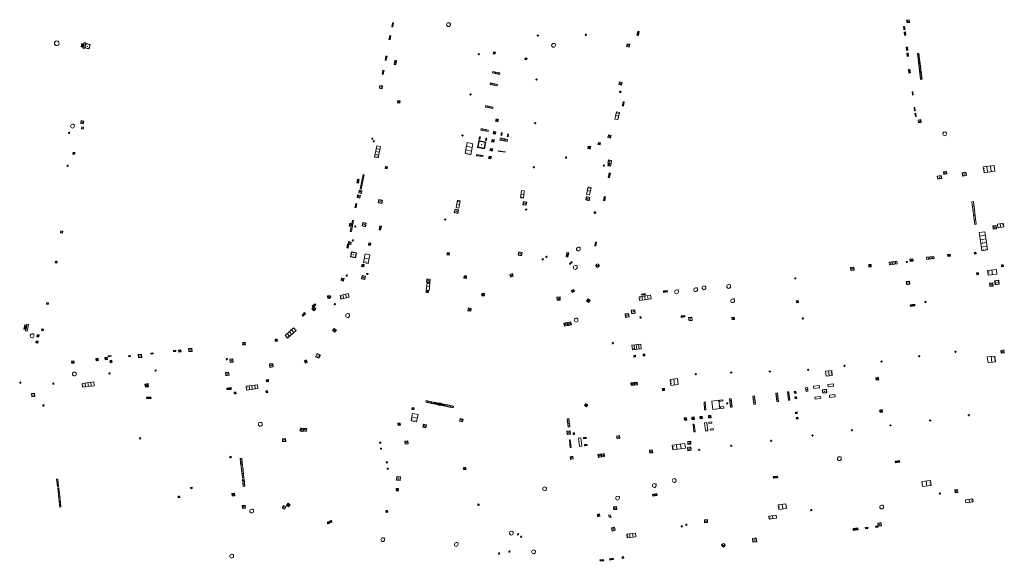
# Model space of a CAD drawing. Units: metres. Extents: x 1897815 to 1919728, y 4204939 to 4229361.
# Drawn here: x 1913384 to 1913553, y 4223601 to 4223694 of the extents above; entities that cross this region are included whole.
import ezdxf

# ---------------------------------------------------------------- set-up
doc = ezdxf.new("R2010")
doc.units = ezdxf.units.M
doc.header["$MEASUREMENT"] = 0
doc.layers.add('SOL_AFFL', color=6, linetype='Continuous', lineweight=0, true_color=0xff00ff)
doc.layers.get('0').off()

# ---------------------------------------------------------------- blocks, each defined once
blk = doc.blocks.new('AFF003_6')
at = {"color": 0, "linetype": 'ByBlock', "lineweight": -2, "flags": 128}
for points in [[(0.101, 0.001), (0.071, 0.071), (0.001, 0.101), (-0.069, 0.071), (-0.099, 0.001), (-0.069, -0.069), (0.001, -0.099), (0.071, -0.069), (0.101, 0.001)], [(-0.083, -0.166), (0.084, 0.167)]]:
    blk.add_lwpolyline(points, dxfattribs=at)
blk = doc.blocks.new('AFF119_4')
at = {"color": 0, "linetype": 'ByBlock', "lineweight": -2, "flags": 128}
for points in [[(-0.132, 0.053), (0.13, -0.055)], [(0.1, 0), (0.07, 0.07), (0, 0.1), (-0.07, 0.07), (-0.1, 0), (-0.07, -0.07), (0, -0.1), (0.07, -0.07), (0.1, 0)], [(-0.054, -0.132), (0.053, 0.131)]]:
    blk.add_lwpolyline(points, dxfattribs=at)
blk = doc.blocks.new('AFF001_7')
at = {"color": 0, "linetype": 'ByBlock', "lineweight": -2, "flags": 128}
blk.add_lwpolyline([(0, 1), (1, 1), (1, 0), (0, 0), (0, 1)], close=True, dxfattribs=at)
at = {"color": 0, "linetype": 'ByBlock', "lineweight": -2}
blk.add_circle((0.5, 0.5), 0.47, dxfattribs=at)
blk = doc.blocks.new('AFF002_7')
at = {"color": 0, "linetype": 'ByBlock', "lineweight": -2, "flags": 128}
for points in [[(0, 0), (1, 0), (1, 1), (0, 1), (0, 0)], [(0.079, 0.079), (0.921, 0.079), (0.921, 0.921), (0.079, 0.921), (0.079, 0.079)]]:
    blk.add_lwpolyline(points, dxfattribs=at)
at = {"color": 0, "linetype": 'ByBlock', "lineweight": -2}
blk.add_point((0.5, 0.5), dxfattribs=at)
blk = doc.blocks.new('AFF016_6')
at = {"color": 0, "linetype": 'ByBlock', "lineweight": -2, "flags": 128}
for points in [[(0, 0), (1.3, 0), (1.3, 0.65), (0, 0.65), (0, 0)], [(0.65, 0), (0.65, 0.65)], [(1.1, 0.45), (1.157, 0.45)], [(1.1, 0.2), (1.157, 0.2)]]:
    blk.add_lwpolyline(points, dxfattribs=at)
blk = doc.blocks.new('AFF014_6')
at = {"color": 0, "linetype": 'ByBlock', "lineweight": -2, "flags": 128}
for points in [[(0, 0), (0.4, 0), (0.4, 0.4), (0, 0.4), (0, 0)], [(0.08, 0.08), (0.08, 0.32)], [(0.16, 0.08), (0.16, 0.32)], [(0.24, 0.08), (0.24, 0.32)], [(0.32, 0.08), (0.32, 0.32)]]:
    blk.add_lwpolyline(points, dxfattribs=at)
blk = doc.blocks.new('AFF018_6')
at = {"color": 0, "linetype": 'ByBlock', "lineweight": -2, "flags": 128}
blk.add_lwpolyline([(0.205486, 0.254479), (0.258586, 0.307579), (0.302586, 0.263579), (0.249963, 0.210956)], dxfattribs=at)
at = {"color": 0, "linetype": 'ByBlock', "lineweight": -2}
blk.add_arc((0, 0), 0.327084, 51.079897, 40.162643, dxfattribs=at)
blk = doc.blocks.new('AFF028_4')
at = {"color": 0, "linetype": 'ByBlock', "lineweight": -2}
for centre, radius in [((0.0005, 0), 0.298868), ((-0.201327, -0.00675), 0.085), ((0.201883, -0.00675), 0.085), ((0.0005, -0.148421), 0.143793)]:
    blk.add_circle(centre, radius, dxfattribs=at)
blk = doc.blocks.new('AFF015_5')
at = {"color": 0, "linetype": 'ByBlock', "lineweight": -2, "flags": 128}
for points in [[(0, 0), (1.95, 0), (1.95, 0.65), (0, 0.65), (0, 0)], [(0.65, 0), (0.65, 0.65)], [(1.3, 0), (1.3, 0.65)], [(1.749, 0.449), (1.795, 0.449)], [(1.749, 0.201), (1.795, 0.201)]]:
    blk.add_lwpolyline(points, dxfattribs=at)
blk = doc.blocks.new('AFF106_4')
at = {"color": 0, "linetype": 'ByBlock', "lineweight": -2, "flags": 128}
for points in [[(0, 0), (2.6, 0), (2.6, 0.65), (0, 0.65), (0, 0)], [(0.317, 0.463), (0.348, 0.463)], [(0.348, 0.187), (0.317, 0.187)], [(0.655, 0), (0.655, 0.65)], [(1.3, 0), (1.3, 0.65)], [(1.955, 0), (1.955, 0.65)]]:
    blk.add_lwpolyline(points, dxfattribs=at)
blk = doc.blocks.new('AFF017_4')
at = {"color": 0, "linetype": 'ByBlock', "lineweight": -2, "flags": 128}
for points in [[(0, 0), (1, 0), (1, 0.295), (0, 0.295), (0, 0)], [(0.197, 0), (0.197, 0.039), (0.803, 0.039), (0.803, 0)]]:
    blk.add_lwpolyline(points, dxfattribs=at)
blk = doc.blocks.new('AFF121_6')
at = {"color": 0, "linetype": 'ByBlock', "lineweight": -2, "flags": 128}
for points in [[(0, 0.25), (0.19, 0.25), (0.19, 0), (0, 0), (0, 0.25)], [(0, 0), (0.095, 0.25), (0.19, 0)]]:
    blk.add_lwpolyline(points, dxfattribs=at)
blk = doc.blocks.new('AFF015_2')
at = {"color": 0, "flags": 128}
for points in [[(0, 0), (1.95, 0), (1.95, 0.65), (0, 0.65), (0, 0)], [(0.65, 0), (0.65, 0.65)], [(1.3, 0), (1.3, 0.65)], [(1.749, 0.449), (1.795, 0.449)], [(1.749, 0.201), (1.795, 0.201)]]:
    blk.add_lwpolyline(points, dxfattribs=at)
blk = doc.blocks.new('AFF016_2')
at = {"color": 0, "flags": 128}
for points in [[(0, 0), (1.3, 0), (1.3, 0.65), (0, 0.65), (0, 0)], [(0.65, 0), (0.65, 0.65)], [(1.1, 0.45), (1.157, 0.45)], [(1.1, 0.2), (1.157, 0.2)]]:
    blk.add_lwpolyline(points, dxfattribs=at)
blk = doc.blocks.new('AFF014')
at = {"flags": 128}
for points in [[(0, 0), (0.4, 0), (0.4, 0.4), (0, 0.4), (0, 0)], [(0.08, 0.08), (0.08, 0.32)], [(0.16, 0.08), (0.16, 0.32)], [(0.24, 0.08), (0.24, 0.32)], [(0.32, 0.08), (0.32, 0.32)]]:
    blk.add_lwpolyline(points, dxfattribs=at)
blk = doc.blocks.new('AFF102')
at = {"flags": 128}
for points in [[(-0.0844, 0), (0.0002, 0.0852), (0.0854, 0), (0.0002, -0.0846), (-0.0844, 0), (-0.169, 0)], [(0.0002, 0.0852), (0.0002, 0.1698)], [(0.0854, 0), (0.17, 0)], [(0.0002, -0.0846), (0.0002, -0.1692)]]:
    blk.add_lwpolyline(points, dxfattribs=at)
blk = doc.blocks.new('AFF119')
at = {"flags": 128}
for points in [[(-0.132, 0.053), (0.13, -0.055)], [(0.1, 0), (0.07, 0.07), (0, 0.1), (-0.07, 0.07), (-0.1, 0), (-0.07, -0.07), (0, -0.1), (0.07, -0.07), (0.1, 0)], [(-0.054, -0.132), (0.053, 0.131)]]:
    blk.add_lwpolyline(points, dxfattribs=at)
blk = doc.blocks.new('AFF002')
at = {"flags": 128}
for points in [[(0, 0), (1, 0), (1, 1), (0, 1), (0, 0)], [(0.079, 0.079), (0.921, 0.079), (0.921, 0.921), (0.079, 0.921), (0.079, 0.079)]]:
    blk.add_lwpolyline(points, dxfattribs=at)
blk.add_point((0.5, 0.5))
blk = doc.blocks.new('AFF016')
at = {"flags": 128}
for points in [[(0, 0), (1.3, 0), (1.3, 0.65), (0, 0.65), (0, 0)], [(0.65, 0), (0.65, 0.65)], [(1.1, 0.45), (1.157, 0.45)], [(1.1, 0.2), (1.157, 0.2)]]:
    blk.add_lwpolyline(points, dxfattribs=at)
blk = doc.blocks.new('AFF004')
at = {"flags": 128}
blk.add_lwpolyline([(0, 0), (1, 0), (1, 1), (0, 1), (0, 0)], close=True, dxfattribs=at)
blk = doc.blocks.new('AFF015')
at = {"flags": 128}
for points in [[(0, 0), (1.95, 0), (1.95, 0.65), (0, 0.65), (0, 0)], [(0.65, 0), (0.65, 0.65)], [(1.3, 0), (1.3, 0.65)], [(1.749, 0.449), (1.795, 0.449)], [(1.749, 0.201), (1.795, 0.201)]]:
    blk.add_lwpolyline(points, dxfattribs=at)
blk = doc.blocks.new('AFF018')
at = {"flags": 128}
blk.add_lwpolyline([(0.205486, 0.254479), (0.258586, 0.307579), (0.302586, 0.263579), (0.249963, 0.210956)], dxfattribs=at)
blk.add_arc((0, 0), 0.327084, 51.079897, 40.162643)
blk = doc.blocks.new('AFF024')
at = {"flags": 128}
for points in [[(0, 0), (1, 0), (1, 0.65), (0, 0.65), (0, 0)], [(0.787, 0.437), (0.748, 0.437)], [(0.787, 0.197), (0.748, 0.197)]]:
    blk.add_lwpolyline(points, dxfattribs=at)
blk = doc.blocks.new('AFF003')
at = {"flags": 128}
for points in [[(0.101, 0.001), (0.071, 0.071), (0.001, 0.101), (-0.069, 0.071), (-0.099, 0.001), (-0.069, -0.069), (0.001, -0.099), (0.071, -0.069), (0.101, 0.001)], [(-0.083, -0.166), (0.084, 0.167)]]:
    blk.add_lwpolyline(points, dxfattribs=at)
blk = doc.blocks.new('grille_582')
at = {"color": 0, "linetype": 'ByBlock', "lineweight": -2, "flags": 128}
for points in [[(0, 0), (-0.550565, 4.439108), (-0.798664, 4.408337), (-0.248099, -0.030771), (0, 0)], [(-0.551437, 4.243026), (-0.749917, 4.21841)], [(-0.5275, 4.050022), (-0.725979, 4.025405)], [(-0.503562, 3.857017), (-0.702041, 3.8324)], [(-0.479624, 3.664012), (-0.678104, 3.639396)], [(-0.455687, 3.471008), (-0.654166, 3.446391)], [(-0.431749, 3.278003), (-0.630229, 3.253386)], [(-0.407812, 3.084998), (-0.606291, 3.060382)], [(-0.383874, 2.891993), (-0.582353, 2.867377)], [(-0.359936, 2.698989), (-0.558416, 2.674372)], [(-0.335999, 2.505984), (-0.534478, 2.481367)], [(-0.312061, 2.312979), (-0.510541, 2.288363)], [(-0.288124, 2.119975), (-0.486603, 2.095358)], [(-0.264186, 1.92697), (-0.462665, 1.902353)], [(-0.240248, 1.733965), (-0.438728, 1.709349)], [(-0.216311, 1.540961), (-0.41479, 1.516344)], [(-0.192373, 1.347956), (-0.390852, 1.323339)], [(-0.168436, 1.154951), (-0.366915, 1.130335)], [(-0.144498, 0.961946), (-0.342977, 0.93733)], [(-0.12056, 0.768942), (-0.31904, 0.744325)], [(-0.096623, 0.575937), (-0.295102, 0.55132)], [(-0.072685, 0.382932), (-0.271164, 0.358316)], [(-0.048748, 0.189928), (-0.247227, 0.165311)]]:
    blk.add_lwpolyline(points, dxfattribs=at)
blk = doc.blocks.new('AFF025_2')
at = {"color": 0, "linetype": 'ByBlock', "lineweight": -2, "flags": 128}
for points in [[(0, 0), (1, 0), (1, 0.3), (0, 0.3), (0, 0)], [(0.1, 0.3), (0.1, 1.1), (0.9, 1.1), (0.9, 0.3)], [(0.9, 0.7), (0.885, 0.8), (0.845, 0.9), (0.78, 0.98), (0.7, 1.045), (0.6, 1.085), (0.5, 1.1), (0.4, 1.085), (0.3, 1.045), (0.22, 0.98), (0.155, 0.9), (0.115, 0.8), (0.1, 0.7), (0.115, 0.6), (0.155, 0.5), (0.22, 0.42), (0.3, 0.355), (0.4, 0.315), (0.5, 0.3), (0.6, 0.315), (0.7, 0.355), (0.78, 0.42), (0.845, 0.5), (0.885, 0.6), (0.9, 0.7)], [(0.195, 0), (0.195, 0.04), (0.805, 0.04), (0.805, 0)]]:
    blk.add_lwpolyline(points, dxfattribs=at)
at = {"color": 0, "linetype": 'ByBlock', "lineweight": -2}
blk.add_point((0.5, 0.7), dxfattribs=at)
blk = doc.blocks.new('AFF106')
at = {"flags": 128}
for points in [[(0, 0), (2.6, 0), (2.6, 0.65), (0, 0.65), (0, 0)], [(0.317, 0.463), (0.348, 0.463)], [(0.348, 0.187), (0.317, 0.187)], [(0.655, 0), (0.655, 0.65)], [(1.3, 0), (1.3, 0.65)], [(1.955, 0), (1.955, 0.65)]]:
    blk.add_lwpolyline(points, dxfattribs=at)
blk = doc.blocks.new('AFF121')
at = {"flags": 128}
for points in [[(0, 0.25), (0.19, 0.25), (0.19, 0), (0, 0), (0, 0.25)], [(0, 0), (0.095, 0.25), (0.19, 0)]]:
    blk.add_lwpolyline(points, dxfattribs=at)

msp = doc.modelspace()

# ---------------------------------------------------------------- block references
at = {"layer": 'SOL_AFFL'}
for name, p, xscale, yscale, rotation in [('AFF014', (1913447.580479, 4223693.842735), 1.75, 0.5, 258.586357), ('AFF014_6', (1913535.472561, 4223692.67761), 1.373833, 0.507806, 97.308609), ('AFF002', (1913535.816116, 4223693.811323), 0.481669, 0.481669, 9.825975), ('AFF014', (1913447.111479, 4223691.624735), 1.75, 0.5, 258.586357), ('AFF014', (1913489.646178, 4223692.384991), 1.675638, 0.633879, 258.17925), ('AFF014_6', (1913535.613341, 4223691.717654), 1.373833, 0.551108, 97.308609), ('AFF018_6', (1913389.995072, 4223690.313788), 1.230606, 1.230606, 359.570001), ('AFF014_6', (1913394.297236, 4223690.262502), 1.462404, 0.7499, 259.930642), ('AFF025_2', (1913394.675594, 4223690.448642), 0.999867, 0.999867, 258.698823), ('AFF002', (1913487.795, 4223690.232), 0.477747, 0.477747, 259.01935), ('AFF014_6', (1913535.953795, 4223689.118372), 1.373833, 0.568822, 97.308812), ('AFF014', (1913446.439955, 4223688.132578), 1.75, 0.5, 258.586357), ('AFF014', (1913464.895, 4223688.852), 0.817014, 0.817014, 257.452176), ('AFF014', (1913470.577, 4223687.462), 0.780965, 0.780965, 75.919272), ('AFF014_6', (1913536.062093, 4223688.093666), 1.373833, 0.511743, 97.308812), ('AFF014', (1913448.14, 4223686.598), 1.875, 0.75, 78.592805), ('AFF014', (1913445.933642, 4223685.700428), 1.75, 0.5, 258.586357), ('AFF014', (1913464.732841, 4223685.219881), 3.0875, 0.625, 348.5376), ('AFF014_6', (1913536.404663, 4223685.243394), 1.4998, 0.623933, 97.308215), ('AFF002', (1913445.793, 4223682.502), 0.507592, 0.507592, 79.442751), ('AFF014', (1913464.335575, 4223683.260676), 3.0875, 0.625, 348.5376), ('AFF002', (1913486.493, 4223683.688), 0.477747, 0.477747, 259.01935), ('AFF014_6', (1913536.874128, 4223681.448268), 1.373833, 0.236189, 97.309109), ('AFF002', (1913448.487, 4223680.515), 0.416185, 0.416185, 259.33806), ('AFF014', (1913463.546264, 4223679.368011), 3.0875, 0.625, 348.5376), ('AFF014', (1913487.127, 4223680.288), 1.787157, 0.523049, 259.114473), ('AFF014_6', (1913537.218786, 4223678.742965), 1.373833, 0.232253, 97.310567), ('AFF014_6', (1913537.373362, 4223677.755908), 1.373833, 0.301141, 97.310567), ('AFF018_6', (1913392.695126, 4223676.103012), 0.999867, 0.999867, 359.570001), ('AFF002_7', (1913394.091661, 4223676.593478), 0.459939, 0.459939, 348.67507), ('AFF002', (1913465.659022, 4223676.86051), 0.4, 0.4, 78.5376), ('AFF002', (1913537.710547, 4223677.147125), 0.489193, 0.460852, 278.159296), ('AFF003_6', (1913392.099531, 4223674.949603), 0.999078, 0.999078, 359.570001), ('AFF001_7', (1913394.27691, 4223675.963154), 0.329956, 0.329956, 258.615662), ('AFF014', (1913462.7477, 4223675.42972), 3.0875, 0.625, 348.5376), ('AFF002', (1913465.239022, 4223674.72351), 0.4, 0.4, 78.5376), ('AFF002', (1913466.245418, 4223674.976834), 0.45, 0.15, 258.5376), ('AFF002', (1913467.351194, 4223674.753695), 0.45, 0.15, 258.5376), ('AFF002', (1913484.614, 4223674.608), 0.477747, 0.477747, 259.01935), ('AFF015', (1913461.361, 4223673.08), 0.981623, -1.550695, 259.646963), ('AFF002', (1913463.589647, 4223673.367343), 1.226101, 1.184613, 168.5376), ('AFF002', (1913462.499992, 4223674.276809), 0.45, 0.15, 258.5376), ('AFF002', (1913463.590892, 4223674.058629), 0.45, 0.15, 258.5376), ('AFF002', (1913464.975022, 4223673.35051), 0.4, 0.4, 78.5376), ('AFF014', (1913466.004354, 4223673.677048), 3.0875, 1.000504, 348.5376), ('AFF002', (1913481.155114, 4223672.65711), 0.425587, 0.425587, 259.165321), ('AFF002', (1913482.816, 4223672.924), 0.363853, 0.363853, 349.709238), ('AFF119_4', (1913392.921018, 4223671.428806), 1.749767, 1.749767, 161.486555), ('AFF014', (1913461.983, 4223671.242), 2.879106, -0.556357, 351.9305), ('AFF002', (1913464.455022, 4223670.48151), 0.4, 0.4, 78.5376), ('AFF002', (1913464.690022, 4223671.80851), 0.4, 0.4, 78.5376), ('AFF014', (1913466.89, 4223671.699), 2.925832, 0.186108, 172.008967), ('AFF003_6', (1913391.857091, 4223669.292016), 0.999078, 0.999078, 359.570001), ('AFF002', (1913485.056, 4223669.658), 0.55, 0.55, 78.72519), ('AFF002', (1913484.971567, 4223669.215992), 0.45, 0.45, 79.185522), ('AFF015_5', (1913550.746989, 4223669.366408), 0.970625, 1.538354, 188.504862), ('AFF014', (1913442.217933, 4223665.297322), 6.227296, 0.415933, 78.525221), ('AFF002', (1913446.396, 4223669.192), 0.357912, 0.357912, 258.721462), ('AFF014', (1913484.733411, 4223668.065693), 1.958355, 0.549294, 259.143832), ('AFF002_7', (1913541.701848, 4223667.622482), 0.699907, 0.515931, 187.862087), ('AFF002', (1913542.117601, 4223667.81074), 0.545685, 0.44656, 7.732916), ('AFF002_7', (1913545.923535, 4223668.172737), 0.663912, 0.566925, 187.146229), ('AFF014_6', (1913441.75458, 4223666.323805), 1.4998, 0.724313, 78.547713), ('AFF002', (1913441.98, 4223663.75), 0.476575, 0.476575, 79.114473), ('AFF002', (1913442.248, 4223664.551), 0.476575, 0.476575, 79.114473), ('AFF016', (1913469.687, 4223665.028), 0.974778, 0.769231, 263.884496), ('AFF014', (1913441.34933, 4223662.104372), 1.657592, 0.560542, 78.457522), ('AFF002', (1913445.722, 4223662.799), 0.610778, 0.610778, 77.806966), ('AFF016', (1913458.973, 4223662.039), 0.988215, 0.769231, 79.958434), ('AFF002', (1913469.942, 4223662.607), 0.570377, 0.570377, 349.596321), ('AFF002', (1913480.711667, 4223663.450503), 0.590823, 0.590823, 345.242199), ('AFF014', (1913483.903, 4223663.993), 1.686891, 0.564956, 259.755913), ('AFF014', (1913547.199827, 4223663.166682), 9.843939, -0.675927, 277.333856), ('AFF002', (1913458.758, 4223661.112), 0.610971, 0.610971, 76.464144), ('AFF014_6', (1913440.260036, 4223659.435745), 1.249834, 0.42514, 259.103226), ('AFF014', (1913440.517, 4223657.988), 4.895744, 0.478177, 79.092753), ('AFF002', (1913442.959, 4223658.841), 0.606394, 0.606394, 78.87537), ('AFF001_7', (1913390.683449, 4223658.131995), 0.349953, 0.349953, 258.611476), ('AFF014', (1913445.515, 4223658.222), 1.80388, 0.646991, 78.082715), ('AFF015_2', (1913548.17318, 4223657.833875), 0.971715, 1.551823, 278.526636), ('AFF014', (1913439.962, 4223655.154), 1.657592, 0.560542, 78.457522), ('AFF014', (1913443.82, 4223655.618), 0.952346, 0.952346, 79.87004), ('AFF014', (1913482.429275, 4223655.517195), 1.625, 0.375, 78.661173), ('AFF016_2', (1913548.454127, 4223655.959976), 0.97796, 1.551823, 278.526636), ('AFF002', (1913440.357359, 4223653.666358), 0.884231, 0.884231, 348.2307), ('AFF016', (1913442.879, 4223654.152), 1.162064, 1.287717, 258.623125), ('AFF002', (1913456.903, 4223654.032), 0.40204, 0.40204, 348.522373), ('AFF002', (1913469.245, 4223654.548), 0.594643, 0.594643, 259.143587), ('AFF014', (1913477.644519, 4223653.630434), 1.875, 0.75, 78.497121), ('AFF018_6', (1913479.463, 4223654.997), 0.999867, 0.999867, 359.570001), ('AFF001_7', (1913389.754498, 4223652.929513), 0.29996, 0.29996, 258.611476), ('AFF014', (1913442.659, 4223651.946), 0.964009, 0.964009, 77.87411), ('AFF028_4', (1913482.738969, 4223652.159668), 0.999867, 0.999867, 359.570001), ('AFF119_4', (1913535.789096, 4223652.784418), 0.999867, 0.999867, 359.570001), ('AFF121', (1913443.374, 4223650.64), 0.952806, 0.970607, 79.496997), ('AFF002', (1913468.137, 4223650.792), 0.482411, 0.482411, 195.880139), ('AFF002', (1913439.195, 4223649.481), 0.45371, 0.45371, 77.525981), ('AFF002', (1913442.259, 4223649.909), 0.58524, 0.58524, 349.266078), ('AFF002', (1913453.479, 4223649.871), 0.562859, 0.562859, 261.725939), ('AFF002', (1913460.285, 4223650.396), 0.440239, 0.440239, 175.701113), ('AFF002', (1913453.695, 4223647.473), 0.368756, 0.368756, 82.990616), ('AFF002', (1913462.904, 4223646.96), 0.425005, 0.425005, 359.730375), ('AFF002', (1913478.802, 4223647.72), 0.381811, 0.45, 111.188346), ('AFF014', (1913490.318, 4223647.068), 1.5, 0.5, 7.510274), ('AFF014', (1913494.064, 4223647.559), 1.685089, 0.645489, 7.673285), ('AFF018_6', (1913496.296, 4223647.664), 0.999867, 0.999867, 359.570001), ('AFF018_6', (1913499.569, 4223648.015), 0.999867, 0.999867, 359.570001), ('AFF018_6', (1913501.006368, 4223648.341652), 0.999867, 0.999867, 359.570001), ('AFF018_6', (1913505.232729, 4223648.57821), 0.999867, 0.999867, 359.570001), ('AFF001_7', (1913388.311369, 4223645.83109), 0.29996, 0.29996, 258.611476), ('AFF014', (1913434.254253, 4223645.615531), 1.5, 0.625, 222.310167), ('AFF028_4', (1913436.697, 4223646.8), 0.999342, 0.999342, 359.570001), ('AFF002', (1913476.305, 4223646.789), 0.535452, 0.535452, 182.354761), ('AFF002', (1913481.204, 4223645.842), 0.439683, 0.439683, 50.4447), ('AFF018_6', (1913505.909, 4223646.131), 0.999867, 0.999867, 359.570001), ('AFF003_6', (1913538.97521, 4223645.916223), 0.999867, 0.999867, 359.570001), ('AFF014', (1913432.501714, 4223644.081878), 1.5, 0.625, 222.310167), ('AFF002', (1913461.075, 4223644.821), 0.496596, 0.496596, 169.323644), ('AFF002', (1913487.558179, 4223643.273247), 0.6, 0.6, 7.583148), ('AFF002', (1913488.606426, 4223643.894068), 0.6, 0.6, 7.583148), ('AFF002', (1913476.959, 4223642.273), 0.537041, 0.537041, 283.130559), ('AFF002', (1913477.629, 4223642.4), 0.537041, 0.537041, 283.130559), ('AFF018_6', (1913479.075, 4223642.798), 0.999867, 0.999867, 359.570001), ('AFF014', (1913497.106, 4223643.276), 1.588854, 0.670105, 6.051475), ('AFF002', (1913498.437, 4223642.68), 0.559908, 0.559908, 7.036578), ('AFF002', (1913505.784, 4223643.262), 0.40299, 0.40299, 275.696446), ('AFF003_6', (1913517.944, 4223643.084), 0.999867, 0.999867, 359.570001), ('AFF001_7', (1913387.645935, 4223640.967594), 0.29996, 0.29996, 78.74699), ('AFF002', (1913437.299, 4223640.992), 0.489412, 0.489412, 324.816163), ('AFF018_6', (1913385.768745, 4223640.116773), 0.999867, 0.999867, 359.570001), ('AFF014_6', (1913386.762408, 4223638.859258), 0.824693, 0.824693, 85.713199), ('AFF014_6', (1913386.932955, 4223639.934393), 0.824693, 0.824693, 85.713199), ('AFF002', (1913427.476, 4223639.132), 0.383146, 0.383146, 7.347595), ('AFF003_6', (1913485.361, 4223638.856), 0.999867, 0.999867, 359.570001), ('AFF002', (1913411.306, 4223637.334), 0.385994, 0.385994, 96.915351), ('AFF003_6', (1913419.168015, 4223636.089506), 0.999867, 0.999867, 359.570001), ('AFF002', (1913419.71, 4223635.54), 0.548967, 0.548967, 5.959839), ('AFF002', (1913432.668, 4223635.405), 0.386048, 0.45, 30.68377), ('AFF002', (1913434.934, 4223636.25), 0.616715, 0.616715, 63.725788), ('AFF016', (1913549.591, 4223636.481), 0.990097, -1.524703, 6.826862), ('AFF018_6', (1913393.022726, 4223633.554014), 0.999867, 0.999867, 359.570001), ('AFF003_6', (1913399.029891, 4223633.659914), 0.999867, 0.999867, 359.570001), ('AFF003_6', (1913406.945615, 4223634.133451), 0.999867, 0.999867, 359.570001), ('AFF002', (1913419.479, 4223633.894), 0.563425, 0.563425, 187.957525), ('AFF002', (1913427.055, 4223635.342), 0.586183, 0.586183, 185.973193), ('AFF016', (1913521.839069, 4223634.037286), 0.82306, -1.321366, 6.547163), ('AFF003_6', (1913383.739544, 4223632.067848), 0.999867, 0.999867, 359.570001), ('AFF014', (1913425.937, 4223632.556), 0.890785, 0.890785, 276.875219), ('AFF002', (1913488.522, 4223631.575), 0.470239, 0.470239, 7.699315), ('AFF002', (1913489.097, 4223631.62), 0.477521, 0.477521, 5.889679), ('AFF016', (1913496.455, 4223632.773), 0.985476, 1.611532, 186.453786), ('AFF014', (1913530.465, 4223632.91), 1.066173, 1.066173, 279.992415), ('AFF003_6', (1913389.401648, 4223631.894367), 0.999867, 0.999867, 359.570001), ('AFF002', (1913493.875, 4223630.705), 0.354813, 0.354813, 3.878525), ('AFF014', (1913515.300314, 4223630.483273), 3.5875, 0.631061, 276.95864), ('AFF014', (1913516.768829, 4223630.569848), 0.722418, 0.722418, 186.95864), ('AFF004', (1913518.749, 4223631.247), 0.316212, 0.316212, 186.95864), ('AFF004', (1913518.791573, 4223630.898193), 0.316212, 0.316212, 186.95864), ('AFF004', (1913520.75, 4223631.576), 0.968587, 0.401672, 186.95864), ('AFF002', (1913521.36, 4223630.257), 0.719655, 0.597211, 6.95864), ('AFF004', (1913523.184, 4223631.869), 0.968587, 0.401672, 186.95864), ('AFF014', (1913453.268, 4223628.697), 3.096704, 0.750001, 348.641043), ('AFF004', (1913501.007579, 4223628.739754), 1.331608, 0.205363, 274.203797), ('AFF004', (1913502.365497, 4223628.90549), 1.435, 1.1918, 276.95864), ('AFF004', (1913504.202314, 4223629.129677), 0.518381, 0.208409, 186.95864), ('AFF014', (1913505.398232, 4223629.275641), 3.5875, 0.631061, 276.95864), ('AFF014', (1913509.382665, 4223629.762711), 3.5875, 0.631061, 276.95864), ('AFF014', (1913513.329438, 4223630.242249), 3.5875, 0.631061, 276.95864), ('AFF014', (1913516.88, 4223629.659), 0.722418, 0.722418, 186.95864), ('AFF004', (1913520.97924, 4223629.697785), 0.968587, 0.373187, 186.95864), ('AFF004', (1913523.464789, 4223630.015061), 0.968587, 0.401672, 186.95864), ('AFF002', (1913451.244, 4223627.385), 0.381849, 0.381849, 79.131475), ('AFF014', (1913454.678502, 4223628.413644), 1.940053, 0.75, 348.641043), ('AFF014', (1913455.4282, 4223628.201797), 1.009471, 1.009471, 349.324934), ('AFF014', (1913455.83523, 4223628.181269), 1.812913, 0.750001, 348.641043), ('AFF014', (1913456.742273, 4223627.999053), 3.173987, 0.75, 348.641043), ('AFF002', (1913481.051, 4223628.289), 0.405765, 0.405765, 151.919207), ('AFF004', (1913503.861605, 4223627.642444), 0.518381, 0.273769, 6.95864), ('AFF014', (1913516.970829, 4223627.042848), 0.722418, 0.722418, 186.95864), ('AFF014', (1913531.116, 4223627.368), 1.066173, 1.066173, 279.992415), ('AFF016', (1913451.019, 4223626.788), 0.976055, 1.471324, 258.636934), ('AFF002', (1913459.07, 4223625.438), 0.505036, 0.505036, 348.000326), ('AFF014', (1913477.539863, 4223625.875475), 3.5875, 0.637157, 276.95864), ('AFF002', (1913497.593923, 4223626.021732), 0.407515, 0.407515, 275.361392), ('AFF002', (1913498.899268, 4223626.141923), 0.407515, 0.407515, 275.361392), ('AFF002', (1913500.290268, 4223626.266923), 0.407515, 0.407515, 275.361392), ('AFF002', (1913501.762268, 4223626.412923), 0.407515, 0.407515, 275.361392), ('AFF014', (1913517.099, 4223626.141), 0.722418, 0.722418, 186.95864), ('AFF018_6', (1913424.907, 4223624.928), 0.999867, 0.999867, 359.570001), ('AFF002', (1913431.86, 4223624.305), 0.519892, 0.519892, 251.146841), ('AFF002', (1913432.863, 4223624.188), 0.499119, 0.499119, 170.311213), ('AFF002', (1913448.508, 4223625.089), 0.376351, 0.376351, 276.40744), ('AFF002', (1913452.79, 4223624.442), 0.506983, 0.506983, 347.005383), ('AFF002', (1913478.045, 4223623.789), 0.571749, 0.571749, 185.62085), ('AFF004', (1913499.123056, 4223624.943474), 1.335334, 0.2, 276.95864), ('AFF004', (1913501.092545, 4223625.183854), 1.420946, 0.389307, 276.95864), ('AFF004', (1913502.338947, 4223625.329305), 0.518381, 0.208409, 186.95864), ('AFF004', (1913502.594563, 4223624.172803), 0.518381, 0.208409, 186.95864), ('AFF002', (1913429.202, 4223622.492), 0.519812, 0.519812, 185.962851), ('AFF002', (1913450.184, 4223622.056), 0.50898, 0.50898, 186.203448), ('AFF004', (1913477.910028, 4223622.258317), 1.33964, 0.138588, 276.95864), ('AFF002', (1913478.817, 4223623.461), 0.27109, 0.27109, 178.520364), ('AFF004', (1913479.487631, 4223622.532572), 1.420744, 0.381104, 276.95864), ('AFF002', (1913480.333229, 4223622.650141), 0.445264, -0.204593, 6.95864), ('AFF002', (1913486.514, 4223622.975), 0.502896, 0.502896, 188.001203), ('AFF002', (1913498.715, 4223622.006), 0.514636, 0.514636, 184.569482), ('AFF014', (1913445.379, 4223621.651), 0.489349, 0.489349, 4.98242), ('AFF014', (1913445.512, 4223620.627), 0.489349, 0.489349, 4.98242), ('AFF002', (1913480.949067, 4223621.279656), 0.445264, -0.240057, 186.95864), ('AFF002', (1913491.701028, 4223619.966658), 0.5, 0.5, 7.277987), ('AFF015', (1913497.829, 4223620.833), 1.13478, -1.207231, 187.478293), ('AFF002', (1913419.686621, 4223619.148578), 0.25, 0.25, 6.527908), ('AFF014', (1913421.725439, 4223619.079641), 3.134922, -0.707672, 276.527908), ('AFF002', (1913478.503, 4223619.45), 0.479951, 0.479951, 190.443654), ('AFF002', (1913483.298, 4223619.828), 0.506317, 0.506317, 192.663823), ('AFF002', (1913483.881, 4223619.883), 0.506317, 0.506317, 186.733918), ('AFF018_6', (1913524.217, 4223619.016), 0.999867, 0.999867, 359.570001), ('AFF014', (1913533.835109, 4223618.317465), 1.875, 0.75, 7.318186), ('AFF014', (1913421.890737, 4223617.635099), 4.754262, -0.707672, 276.527908), ('AFF014', (1913446.528, 4223618.266), 0.489349, 0.489349, 4.98242), ('AFF014', (1913446.669, 4223617.209), 0.489349, 0.489349, 4.98242), ('AFF002', (1913459.806, 4223617.081), 0.389513, 0.389513, 13.964891), ('AFF014', (1913390.171991, 4223615.504189), 3.133941, -0.499933, 276.717691), ('AFF014', (1913422.129674, 4223615.54702), 3.134922, -0.707672, 276.527908), ('AFF002', (1913448.975, 4223615.889), 0.630581, 0.630581, 174.813797), ('AFF018_6', (1913495.885, 4223615.265), 0.999867, 0.999867, 359.570001), ('AFF014', (1913512.913109, 4223615.650465), 1.875, 0.75, 7.318186), ('AFF014', (1913390.363358, 4223614.045036), 4.655174, -0.499933, 275.889807), ('AFF002', (1913412.981043, 4223613.854199), 0.25, 0.25, 6.527908), ('AFF002', (1913448.617, 4223613.505), 0.398031, 0.398031, 90.719758), ('AFF018_6', (1913473.66, 4223613.842), 0.999867, 0.999867, 359.570001), ('AFF018_6', (1913492.471, 4223614.408), 0.999867, 0.999867, 359.570001), ('AFF014', (1913390.574786, 4223611.990823), 3.171349, -0.499933, 276.223789), ('AFF002', (1913410.841043, 4223612.318199), 0.25, 0.25, 6.527908), ('AFF002', (1913420.091, 4223612.621), 0.43952, 0.43952, 6.13865), ('AFF018_6', (1913486.178, 4223612.244), 0.999867, 0.999867, 359.570001), ('AFF003_6', (1913541.4553, 4223613.055054), 0.999867, 0.999867, 359.570001), ('AFF002', (1913421.861, 4223610.469), 0.507036, 0.507036, 8.849259), ('AFF002', (1913428.844, 4223611.004), 0.508847, 0.508847, 247.46675), ('AFF002', (1913429.693, 4223611.386), 0.431376, 0.431376, 230.738629), ('AFF119_4', (1913446.594, 4223609.972), 1.749767, 1.749767, 87.260938), ('AFF002', (1913485.489, 4223610.73), 0.485077, 0.485077, 278.297145), ('AFF003_6', (1913519.397965, 4223610.170915), 0.999867, 0.999867, 359.570001), ('AFF018_6', (1913531.473792, 4223610.716219), 0.999867, 0.999867, 359.570001), ('AFF119_4', (1913436.997, 4223608.226), 1.749767, 1.749767, 87.260938), ('AFF002', (1913483.052, 4223609.53), 0.393712, 0.393712, 195.165773), ('AFF024', (1913484.631, 4223609.301), 0.42122, 0.489163, 288.693036), ('AFF002', (1913501.094, 4223608.01), 0.528032, 0.528032, 3.583103), ('AFF119_4', (1913436.577, 4223608.033), 1.749767, 1.749767, 87.260938), ('AFF002', (1913485.242, 4223606.607), 0.558829, 0.558829, 13.239005), ('AFF003_6', (1913497.194, 4223607.409), 0.999867, 0.999867, 359.570001), ('AFF003_6', (1913497.974, 4223607.688), 0.999867, 0.999867, 359.570001), ('AFF018_6', (1913445.92, 4223605.137), 0.999867, 0.999867, 359.570001), ('AFF018_6', (1913467.968, 4223606.239), 0.999867, 0.999867, 359.570001), ('AFF018_6', (1913458.514, 4223604.297), 0.999867, 0.999867, 359.570001), ('AFF018_6', (1913471.764, 4223603.023), 0.999867, 0.999867, 359.570001), ('AFF028_4', (1913504.325761, 4223604.153679), 0.999867, 0.999867, 359.570001), ('AFF018_6', (1913419.987, 4223602.284), 0.999867, 0.999867, 359.570001), ('AFF014', (1913483.146, 4223601.638023), 1.591619, -0.587824, 6.803448), ('AFF014', (1913484.796836, 4223601.85158), 1.591619, -0.587824, 6.803448)]:
    msp.add_blockref(name, p, dxfattribs=dict(at, xscale=xscale, yscale=yscale, rotation=rotation))
for name, p in [('AFF018', (1913457.186, 4223693.524)), ('AFF102', (1913472.477, 4223691.644)), ('AFF003', (1913480.741, 4223691.787)), ('AFF018', (1913475.197, 4223689.973)), ('AFF102', (1913462.389, 4223688.427)), ('grille_582', (1913538.395836, 4223684.14985)), ('AFF102', (1913472.26, 4223684.087)), ('AFF102', (1913460.962, 4223681.534)), ('AFF102', (1913472.054, 4223676.632)), ('AFF102', (1913459.559, 4223674.494)), ('AFF018', (1913542.295745, 4223674.773975)), ('AFF119', (1913444.112, 4223673.949)), ('AFF003', (1913444.356, 4223673.525)), ('AFF003', (1913477.344, 4223670.724)), ('AFF003', (1913483.829, 4223669.311)), ('AFF102', (1913471.791, 4223669.053)), ('AFF102', (1913470.491, 4223661.766)), ('AFF102', (1913456.589, 4223660.055)), ('AFF119', (1913441.192, 4223658.869)), ('AFF003', (1913440.781, 4223656.463)), ('AFF003', (1913473.342, 4223653.242)), ('AFF003', (1913473.978, 4223653.642)), ('AFF003', (1913478.038, 4223652.501)), ('AFF003', (1913478.291, 4223652.69)), ('AFF018', (1913478.93, 4223651.841)), ('AFF003', (1913439.723, 4223650.46)), ('AFF119', (1913516.662, 4223649.977)), ('AFF003', (1913437.680496, 4223645.562041)), ('AFF018', (1913439.882, 4223643.585)), ('AFF102', (1913544.153, 4223637.381)), ('AFF102', (1913531.459, 4223635.698)), ('AFF102', (1913537.922, 4223636.602)), ('AFF102', (1913505.683, 4223633.789)), ('AFF102', (1913512.303, 4223633.968)), ('AFF102', (1913518.857, 4223634.287)), ('AFF102', (1913525.074, 4223634.979)), ('AFF102', (1913499.597, 4223633.538)), ('AFF102', (1913539.809, 4223625.592)), ('AFF102', (1913546.427, 4223626.515)), ('AFF102', (1913526.376, 4223623.897)), ('AFF102', (1913532.984, 4223624.744)), ('AFF102', (1913512.495, 4223622.083)), ('AFF102', (1913519.628, 4223623.021)), ('AFF102', (1913500.162, 4223620.522)), ('AFF102', (1913505.677, 4223621.245)), ('AFF018', (1913423.434, 4223610.029)), ('AFF003', (1913469.107, 4223606.071)), ('AFF003', (1913469.638, 4223605.633)), ('AFF003', (1913465.855, 4223602.758)), ('AFF003', (1913467.617, 4223603.102))]:
    msp.add_blockref(name, p, dxfattribs=at)
for name, p, xscale, yscale in [('AFF119', (1913486.653, 4223681.983), 1.335878, 1.330798), ('AFF119', (1913482.301, 4223661.243), 1.335878, 1.330798), ('AFF018', (1913504.974, 4223628.52), 0.304878, 0.304878), ('AFF119', (1913462.328, 4223611.124), 1.335878, 1.330798)]:
    msp.add_blockref(name, p, dxfattribs=dict(at, xscale=xscale, yscale=yscale))
at = {"layer": 'SOL_AFFL', "yscale": 0.769231}
for p, rotation in [((1913486.225219, 4223677.173584), 78.648209), ((1913481.367, 4223664.287), 78.648209), ((1913453.848, 4223647.898), 83.007025)]:
    msp.add_blockref('AFF016', p, dxfattribs=dict(at, rotation=rotation))
at = {"layer": 'SOL_AFFL'}
for name, p, xscale, rotation in [('AFF106', (1913445.102, 4223670.635), 0.769708, 78.207186), ('AFF015', (1913440.002, 4223647.373), 0.75649, 194.5261), ('AFF106', (1913489.951, 4223646.16), 0.761611, 7.982792)]:
    msp.add_blockref(name, p, dxfattribs=dict(at, xscale=xscale, rotation=rotation))
for name, p, xscale, yscale, zscale, rotation in [('AFF016_6', (1913551.408443, 4223658.644567), 0.778494, 1.000448, 0.882638, 8.092369), ('AFF002_7', (1913550.602855, 4223658.421637), 0.571863, 0.569924, 0.570969, 7.105064), ('AFF002_7', (1913439.964606, 4223655.850322), 0.458208, 0.44994, 0.454115, 348.717408), ('AFF014_6', (1913542.834072, 4223653.7038), 1.123953, 0.853007, 0.979283, 7.944129), ('AFF002_7', (1913547.363433, 4223654.128645), 0.298016, 0.29996, 0.299026, 7.279005), ('AFF014_6', (1913529.296103, 4223651.895246), 1.003323, 1.071793, 1.037131, 7.013717), ('AFF014_6', (1913532.807864, 4223652.308512), 3.335124, 1.130949, 1.942385, 7.064921), ('AFF014_6', (1913536.374429, 4223652.837019), 1.257072, 1.012738, 1.12846, 7.571204), ('AFF014_6', (1913539.238253, 4223653.19654), 3.154967, 0.980206, 1.75879, 7.397349), ('AFF002_7', (1913526.127983, 4223651.835032), 0.536083, 0.549927, 0.543033, 278.25929), ('AFF014_6', (1913548.05694, 4223650.936531), 0.77047, 0.7499, 0.760216, 186.464452), ('AFF016_6', (1913551.146832, 4223651.49828), 1.1818, 1.252227, 1.216666, 186.59789), ('AFF014_6', (1913552.325774, 4223652.306346), 0.769605, 0.7499, 0.75979, 185.910193), ('AFF002_7', (1913536.243436, 4223649.505351), 0.551902, 0.549927, 0.550987, 188.008379), ('AFF002_7', (1913550.01398, 4223648.57109), 0.582768, 0.579923, 0.581421, 6.963265), ('AFF002_7', (1913550.927144, 4223648.872204), 0.703935, 0.699907, 0.702012, 6.422471), ('AFF002_7', (1913516.842, 4223645.788), 0.342919, 0.349953, 0.346465, 7.109446), ('AFF002_7', (1913434.061, 4223644.394), 0.481105, 0.479936, 0.480584, 42.16973), ('AFF014_6', (1913537.132663, 4223645.551092), 1.900117, 0.7499, 1.19385, 187.433613), ('AFF014_6', (1913384.647829, 4223641.178075), 1.891949, 0.7499, 1.191281, 76.745603), ('AFF017_4', (1913384.876482, 4223642.125987), 1.196594, 0.999867, 1.093962, 258.704225), ('AFF106_4', (1913429.591, 4223639.68), 0.761642, 0.971583, 0.860346, 42.928047), ('AFF002_7', (1913421.935, 4223638.509), 0.45362, 0.44994, 0.451837, 6.623366), ('AFF014_6', (1913406.145103, 4223636.98516), 0.998322, 0.384854, 0.619928, 8.065298), ('AFF014_6', (1913410.030101, 4223637.394876), 0.966753, 0.473792, 0.676876, 5.518488), ('AFF002_7', (1913412.660322, 4223637.358704), 0.55899, 0.559926, 0.559532, 7.121058), ('AFF106_4', (1913488.716, 4223637.682), 0.588622, 1.292295, 0.872282, 6.323575), ('AFF002_7', (1913552.44, 4223637.68), 0.5354, 0.489759, 0.548084, 187.462732), ('AFF002_7', (1913392.532091, 4223635.742646), 0.403226, 0.422559, 0.412834, 276.882), ('AFF002_7', (1913396.758145, 4223635.793742), 0.382919, 0.399947, 0.391392, 7.827051), ('AFF002_7', (1913398.305283, 4223635.995321), 0.382919, 0.399947, 0.391392, 7.827051), ('AFF014_6', (1913398.817299, 4223636.509211), 1.30434, 0.37495, 0.699423, 8.833756), ('AFF119_4', (1913399.296181, 4223635.700702), 1.849754, 1.849754, 1.85, 346.114158), ('AFF014_6', (1913402.296204, 4223636.545095), 0.927003, 0.380718, 0.594155, 5.295967), ('AFF002_7', (1913404.035754, 4223636.351115), 0.552571, 0.549927, 0.551321, 5.177433), ('AFF014_6', (1913489.238359, 4223636.793131), 0.7499, 0.7499, 0.75, 186.967278), ('AFF014_6', (1913490.841359, 4223636.975131), 0.7499, 0.7499, 0.75, 186.967278), ('AFF106_4', (1913394.433597, 4223631.291662), 0.768837, 1.02291, 0.886939, 7.100254), ('AFF014_6', (1913405.115416, 4223631.816431), 1.384114, 1.374817, 1.379641, 278.504972), ('AFF014_6', (1913419.88514, 4223631.220839), 1.805108, 0.7499, 1.16362, 186.409623), ('AFF014_6', (1913420.725266, 4223630.463682), 0.777023, 0.7499, 0.763443, 187.335167), ('AFF106_4', (1913422.553, 4223630.808), 0.756801, 1.005866, 0.872607, 6.868356), ('AFF014_6', (1913426.166266, 4223630.680682), 0.777023, 0.7499, 0.763443, 187.335167), ('AFF002_7', (1913386.2516, 4223629.71224), 0.56125, 0.559926, 0.560662, 95.808744), ('AFF014_6', (1913406.13598, 4223629.659713), 1.878455, 0.7499, 1.187025, 186.468022), ('AFF121_6', (1913387.60354, 4223628.060824), 0.999867, 0.95622, 0.97793, 346.601871), ('AFF121_6', (1913404.380668, 4223622.646907), 0.984374, 0.999867, 0.992222, 190.994068), ('AFF002_7', (1913498.79753, 4223620.457949), 0.572596, 0.569924, 0.571334, 96.893572), ('AFF016_6', (1913538.490461, 4223614.234184), 1.150637, 1.321154, 1.233116, 7.136805), ('AFF002_7', (1913544.549377, 4223613.241811), 0.488018, 0.479936, 0.484025, 96.986226), ('AFF014_6', (1913492.246367, 4223612.590784), 1.875933, 0.7499, 1.186228, 10.148516), ('AFF016_6', (1913545.906822, 4223611.454809), 0.978832, 0.782287, 0.875175, 7.655535), ('AFF016_6', (1913515.058545, 4223611.253372), 1.031197, 1.215339, 1.119638, 187.156172), ('AFF016_6', (1913513.375136, 4223609.310212), 0.972204, 0.760205, 0.859809, 187.482152), ('AFF014_6', (1913527.378479, 4223607.153331), 2.064625, 0.842061, 1.318712, 187.013372), ('AFF014_6', (1913529.070679, 4223607.256862), 1.051707, 0.525097, 0.743232, 187.624456), ('AFF014_6', (1913530.805861, 4223607.518567), 0.98504, 0.623763, 0.783961, 188.769391), ('AFF002_7', (1913531.35175, 4223608.044415), 0.553735, 0.549927, 0.551901, 187.875677), ('AFF015_5', (1913489.245279, 4223606.243317), 0.77763, 0.971339, 0.86922, 187.25387), ('AFF002_7', (1913509.962, 4223605.422), 0.66226, 0.659912, 0.661173, 186.85596), ('AFF002_7', (1913487.222, 4223602.214), 0.281359, 0.279963, 0.280697, 187.039445)]:
    msp.add_blockref(name, p, dxfattribs=dict(at, xscale=xscale, yscale=yscale, zscale=zscale, rotation=rotation))
at = {"layer": 'SOL_AFFL', "rotation": 7.583148}
msp.add_blockref('AFF121', (1913490.033662, 4223643.128927), dxfattribs=at)

doc.saveas('drawing.dxf')
